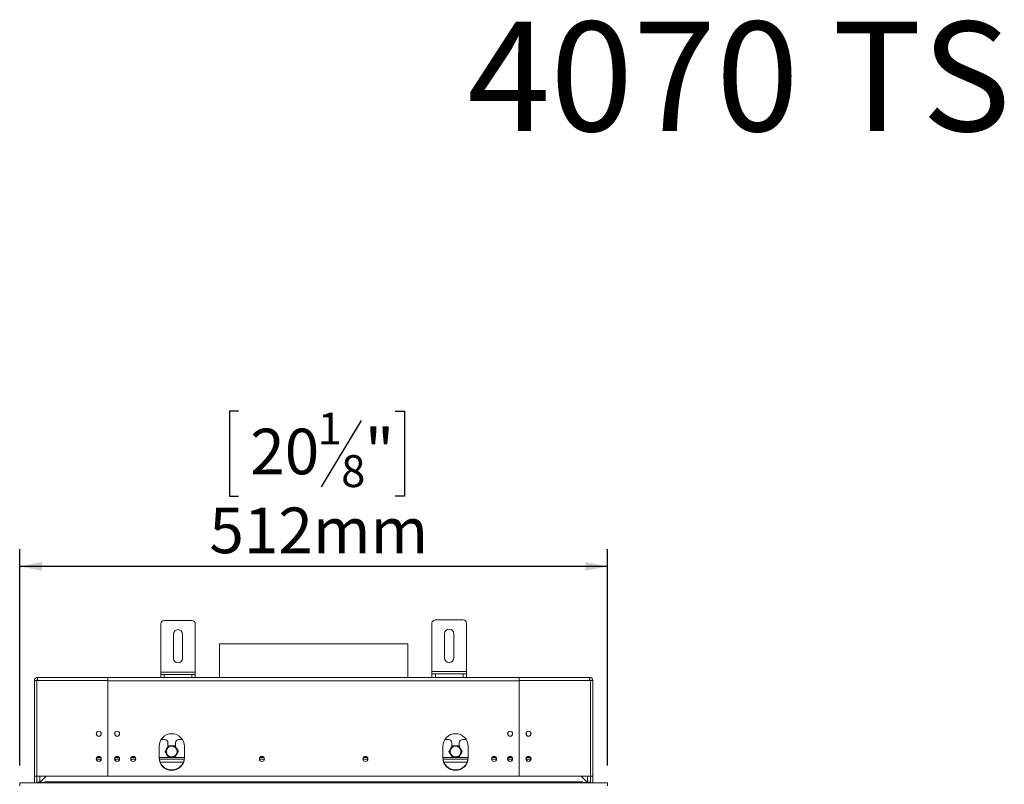
# Model space of a CAD drawing. Units: millimetres. Extents: x 4 to 256, y 2 to 198.
# Drawn here: x 50 to 107, y 153 to 198 of the extents above; entities that cross this region are included whole.
import ezdxf

# ---------------------------------------------------------------- set-up
doc = ezdxf.new("R2010")
doc.units = ezdxf.units.MM
doc.layers.add('2DTRANSTITLEBLOCK', color=38, linetype='Continuous')
doc.layers.add('FORMAT', color=7, linetype='Continuous')
doc.styles.add('SLDTEXTSTYLE0', font='TXT', dxfattribs={"width": 0.7})
doc.styles.add('SLDTEXTSTYLE1', font='TXT', dxfattribs={"width": 0.75})
doc.dimstyles.new('SLDDIMSTYLE0', dxfattribs={"dimtxt": 2.645833, "dimasz": 1.3, "dimexe": 0, "dimexo": 0.0625, "dimgap": 0.661458, "dimtad": 1, "dimdec": 6, "dimlfac": 15, "dimrnd": 1e-09, "dimzin": 12, "dimdsep": 46, "dimtxsty": 'SLDTEXTSTYLE1', "dimsah": 1, "dimcen": 0.09, "dimadec": 0, "dimazin": 3, "dimtfac": 1, "dimtdec": 0, "dimtofl": 0, "dimtmove": 0, "dimatfit": 3, "dimfxl": 0, "dimfrac": 2, "dimtolj": 1, "dimtzin": 12, "dimarcsym": 0})

# ---------------------------------------------------------------- blocks, each defined once
blk = doc.blocks.new('_D')
at = {"layer": 'FORMAT'}
for p, q in [((62.347, 174.859), (61.811, 174.859)), ((61.811, 174.859), (61.811, 169.92)), ((71.428, 174.859), (71.965, 174.859)), ((71.965, 174.859), (71.965, 169.92)), ((69.451, 174.314), (67.142, 170.465)), ((61.811, 169.92), (62.347, 169.92)), ((71.965, 169.92), (71.428, 169.92)), ((49.645, 154.298), (49.645, 166.856)), ((83.752, 154.298), (83.752, 166.856)), ((83.752, 165.856), (49.645, 165.856))]:
    blk.add_line(p, q, dxfattribs=at)
for points in [[(49.645, 165.856), (50.945, 165.606), (50.945, 166.106)], [(83.752, 165.856), (82.452, 166.106), (82.452, 165.606)]]:
    blk.add_solid(points, dxfattribs=at)
at = {"layer": 'FORMAT', "attachment_point": 1, "style": 'SLDTEXTSTYLE1'}
for s, insert, char_height in [('1', (66.928, 174.777), 1.852), ('20', (63.018, 173.841), 2.6458), ('"', (69.665, 173.841), 2.646), ('8', (68.297, 172.307), 1.852), ('512mm', (60.648, 169.266), 2.6458)]:
    blk.add_mtext(s, dxfattribs=dict(at, insert=insert, char_height=char_height))

msp = doc.modelspace()

# ---------------------------------------------------------------- linework, layer by layer
at = {"color": 7, "linetype": 'Continuous', "lineweight": 15}
for p, q in [((57.83179885, 159.71807793), (57.83179885, 162.51807793)), ((58.03179885, 162.71807793), (59.63179885, 162.71807793)), ((59.83179885, 159.71807793), (59.83179885, 162.51807793)), ((73.56513218, 159.75141126), (73.56513218, 162.55141126)), ((73.76513218, 162.75141126), (75.36513218, 162.75141126)), ((75.56513218, 159.75141126), (75.56513218, 162.55141126)), ((58.56513218, 160.51807793), (58.56513218, 161.91807793)), ((59.09846551, 161.91807793), (59.09846551, 160.51807793)), ((74.29846551, 160.55141126), (74.29846551, 161.95141126)), ((74.83179885, 161.95141126), (74.83179885, 160.55141126)), ((61.23179885, 161.36474459), (61.23179885, 159.41807793)), ((61.23179885, 161.36474459), (72.16513218, 161.36474459)), ((72.16513218, 159.41807793), (72.16513218, 161.36474459)), ((50.68513218, 159.41807793), (54.76513218, 159.41807793)), ((50.68513218, 159.23141126), (50.68513218, 159.41807793)), ((54.76513218, 159.41807793), (54.76513218, 159.23141126)), ((54.76513218, 159.41807793), (78.63179885, 159.41807793)), ((57.83179885, 159.58474459), (57.83179885, 159.71807793)), ((57.83179885, 159.71807793), (59.83179885, 159.71807793)), ((57.83179885, 159.41807793), (57.83179885, 159.58474459)), ((57.83179885, 159.58474459), (58.03179885, 159.58474459)), ((58.03179885, 159.58474459), (59.63179885, 159.58474459)), ((59.63179885, 159.58474459), (59.83179885, 159.58474459)), ((59.83179885, 159.58474459), (59.83179885, 159.71807793)), ((59.83179885, 159.58474459), (59.83179885, 159.41807793)), ((73.56513218, 159.61807793), (73.56513218, 159.75141126)), ((73.56513218, 159.75141126), (75.56513218, 159.75141126)), ((73.56513218, 159.41807793), (73.56513218, 159.61807793)), ((73.56513218, 159.61807793), (73.76513218, 159.61807793)), ((73.76513218, 159.61807793), (73.76513218, 159.41807793)), ((73.76513218, 159.61807793), (75.36513218, 159.61807793)), ((75.36513218, 159.41807793), (75.36513218, 159.61807793)), ((75.36513218, 159.61807793), (75.56513218, 159.61807793)), ((75.56513218, 159.61807793), (75.56513218, 159.75141126)), ((75.56513218, 159.61807793), (75.56513218, 159.41807793)), ((78.63179885, 159.41807793), (82.71179885, 159.41807793)), ((78.63179885, 159.23141126), (78.63179885, 159.41807793)), ((82.71179885, 159.41807793), (82.71179885, 159.23141126)), ((50.49846551, 159.23141126), (50.49846551, 153.68474459)), ((50.63179885, 159.23141126), (50.49846551, 159.23141126)), ((50.63179885, 159.23141126), (50.63179885, 153.68474459)), ((50.68513218, 159.23141126), (50.63846551, 159.23141126)), ((50.63846551, 159.23141126), (50.63846551, 153.68474459)), ((50.68513218, 159.23141126), (54.76513218, 159.23141126)), ((54.76513218, 153.68474459), (54.76513218, 159.23141126)), ((54.76513218, 153.68474459), (54.76513218, 159.21807793)), ((78.63179885, 159.21807793), (54.76513218, 159.21807793)), ((78.63179885, 159.23141126), (82.71179885, 159.23141126)), ((78.63179885, 159.23141126), (78.63179885, 153.68474459)), ((78.63179885, 159.21807793), (78.63179885, 153.68474459)), ((82.71179885, 159.23141126), (82.75846551, 159.23141126)), ((82.75846551, 159.23141126), (82.75846551, 153.68474459)), ((82.76513218, 153.68474459), (82.76513218, 159.23141126)), ((82.76513218, 159.23141126), (82.89846551, 159.23141126)), ((82.89846551, 153.68474459), (82.89846551, 159.23141126)), ((57.73179885, 154.75141126), (57.73179885, 155.41807793)), ((58.04846551, 155.81474459), (57.8483394, 155.81474459)), ((58.24846551, 155.61474459), (58.24846551, 155.40613358)), ((58.68179885, 155.40613358), (58.68179885, 155.61474459)), ((59.08192496, 155.81474459), (58.88179885, 155.81474459)), ((59.19846551, 154.75141126), (59.19846551, 155.41807793)), ((74.19846551, 154.75141126), (74.19846551, 155.41807793)), ((74.51513218, 155.81474459), (74.31500607, 155.81474459)), ((74.71513218, 155.61474459), (74.71513218, 155.40613358)), ((75.14846551, 155.40613358), (75.14846551, 155.61474459)), ((75.54859163, 155.81474459), (75.34846551, 155.81474459)), ((75.66513218, 154.75141126), (75.66513218, 155.41807793)), ((54.37175916, 154.68141126), (54.09183854, 154.68141126)), ((55.43842583, 154.68141126), (55.1585052, 154.68141126)), ((56.37509342, 154.68141126), (56.08850428, 154.68141126)), ((59.19161534, 154.68141126), (57.73864902, 154.68141126)), ((63.84176008, 154.68141126), (63.55517095, 154.68141126)), ((69.84176008, 154.68141126), (69.55517095, 154.68141126)), ((75.65828201, 154.68141126), (74.20531569, 154.68141126)), ((77.30842675, 154.68141126), (77.02183761, 154.68141126)), ((78.23842583, 154.68141126), (77.9585052, 154.68141126)), ((79.30509249, 154.68141126), (79.02517187, 154.68141126)), ((50.63179885, 153.68474459), (50.49846551, 153.68474459)), ((50.49846551, 153.68474459), (50.49846551, 153.29807793)), ((50.63179885, 153.68474459), (50.63179885, 153.32474459)), ((50.63846551, 153.68474459), (54.76513218, 153.68474459)), ((50.64513218, 153.68474459), (50.64513218, 153.33093747)), ((50.81179885, 153.68474459), (50.81179885, 153.33093747)), ((50.82513218, 153.33093747), (51.1789393, 153.68474459)), ((78.63179885, 153.68474459), (54.76513218, 153.68474459)), ((78.63179885, 153.68474459), (82.75846551, 153.68474459)), ((82.21799173, 153.68474459), (82.57179885, 153.33093747)), ((82.58513218, 153.33093747), (82.58513218, 153.68474459)), ((82.75179885, 153.33093747), (82.75179885, 153.68474459)), ((82.76513218, 153.68474459), (82.89846551, 153.68474459)), ((82.76513218, 153.32474459), (82.76513218, 153.68474459)), ((82.89846551, 153.29807793), (82.89846551, 153.68474459)), ((49.64513218, 153.13141126), (49.64513218, 153.29807793)), ((49.64513218, 153.29807793), (83.75179885, 153.29807793)), ((50.81179885, 153.33093747), (50.64513218, 153.33093747)), ((50.64513218, 153.31141126), (50.64513218, 153.33093747)), ((50.81179885, 153.31141126), (50.64513218, 153.31141126)), ((50.80562185, 153.31141126), (50.80207231, 153.29807793)), ((50.81179885, 153.31141126), (50.81179885, 153.33093747)), ((50.82513218, 153.31141126), (50.82513218, 153.33093747)), ((51.09846551, 153.31141126), (50.82513218, 153.31141126)), ((51.09846551, 153.36474459), (51.11179885, 153.36474459)), ((51.09846551, 153.36474459), (51.09846551, 153.31141126)), ((51.11179885, 153.29807793), (51.11179885, 153.36474459)), ((82.28513218, 153.36474459), (51.11179885, 153.36474459)), ((51.67179885, 153.3329219), (51.35179885, 153.3329219)), ((51.35179885, 153.3329219), (51.35179885, 153.30585367)), ((51.35179885, 153.30585367), (51.67179885, 153.30585367)), ((51.67179885, 153.3329219), (51.67179885, 153.30585367)), ((82.04513218, 153.3329219), (81.72513218, 153.3329219)), ((81.72513218, 153.3329219), (81.72513218, 153.30585367)), ((81.72513218, 153.30585367), (82.04513218, 153.30585367)), ((82.04513218, 153.3329219), (82.04513218, 153.30585367)), ((82.28513218, 153.36474459), (82.28513218, 153.29807793)), ((82.29846551, 153.36474459), (82.28513218, 153.36474459)), ((82.29846551, 153.36474459), (82.29846551, 153.31141126)), ((82.29846551, 153.31141126), (82.57179885, 153.31141126)), ((82.57179885, 153.31141126), (82.57179885, 153.33093747)), ((82.58513218, 153.33093747), (82.75179885, 153.33093747)), ((82.58513218, 153.31141126), (82.58513218, 153.33093747)), ((82.58513218, 153.31141126), (82.75179885, 153.31141126)), ((82.59485872, 153.29807793), (82.59130918, 153.31141126)), ((82.75179885, 153.31141126), (82.75179885, 153.33093747)), ((83.75179885, 153.13141126), (83.75179885, 153.29807793))]:
    msp.add_line(p, q, dxfattribs=at)
at = {"color": 8, "linetype": 'Continuous', "lineweight": 15}
for p, q in [((58.03179885, 159.58474459), (58.03179885, 159.41807793)), ((59.63179885, 159.41807793), (59.63179885, 159.58474459)), ((54.3466901, 154.76474459), (54.1169076, 154.76474459)), ((55.41335677, 154.76474459), (55.18357426, 154.76474459)), ((56.35072927, 154.76474459), (56.11286843, 154.76474459)), ((59.1982761, 154.76474459), (57.73198827, 154.76474459)), ((59.14151964, 154.49807793), (57.78874472, 154.49807793)), ((63.81739593, 154.76474459), (63.5795351, 154.76474459)), ((69.81739593, 154.76474459), (69.5795351, 154.76474459)), ((75.66494276, 154.76474459), (74.19865493, 154.76474459)), ((75.60818631, 154.49807793), (74.25541139, 154.49807793)), ((77.2840626, 154.76474459), (77.04620176, 154.76474459)), ((78.21335677, 154.76474459), (77.98357426, 154.76474459)), ((79.28002343, 154.76474459), (79.05024093, 154.76474459))]:
    msp.add_line(p, q, dxfattribs=at)
at = {"color": 7, "linetype": 'Continuous', "lineweight": 15, "flags": 128}
for points in [[(58.27075759, 155.44474459), (58.27094112, 155.44492614), (58.27123897, 155.44503581), (58.27164505, 155.44507136), (58.27215104, 155.44503205), (58.27274661, 155.4449187), (58.27341958, 155.44473362), (58.27415617, 155.44448059), (58.27494134, 155.4441648)], [(58.27653109, 155.44807793), (58.2762821, 155.44800976), (58.2760382, 155.44780665), (58.27580438, 155.44747275), (58.27558542, 155.44701489), (58.2753858, 155.44644244), (58.27520961, 155.44576709), (58.27506043, 155.44500267), (58.27494134, 155.4441648)], [(58.65373327, 155.44807793), (58.65398226, 155.44800976), (58.65422616, 155.44780665), (58.65445998, 155.44747275), (58.65467894, 155.44701489), (58.65487856, 155.44644244), (58.65505476, 155.44576709), (58.65520393, 155.44500267), (58.65532303, 155.4441648)], [(58.65532303, 155.4441648), (58.65610819, 155.44448059), (58.65684479, 155.44473362), (58.65751775, 155.4449187), (58.65811332, 155.44503205), (58.65861932, 155.44507136), (58.65902539, 155.44503581), (58.65932324, 155.44492614), (58.65950677, 155.44474459)], [(74.73742426, 155.44474459), (74.73760779, 155.44492614), (74.73790564, 155.44503581), (74.73831171, 155.44507136), (74.73881771, 155.44503205), (74.73941328, 155.4449187), (74.74008624, 155.44473362), (74.74082284, 155.44448059), (74.741608, 155.4441648)], [(74.74319776, 155.44807793), (74.74294877, 155.44800976), (74.74270487, 155.44780665), (74.74247105, 155.44747275), (74.74225209, 155.44701489), (74.74205247, 155.44644244), (74.74187627, 155.44576709), (74.7417271, 155.44500267), (74.741608, 155.4441648)], [(75.12039994, 155.44807793), (75.12064893, 155.44800976), (75.12089283, 155.44780665), (75.12112665, 155.44747275), (75.12134561, 155.44701489), (75.12154523, 155.44644244), (75.12172142, 155.44576709), (75.1218706, 155.44500267), (75.12198969, 155.4441648)], [(75.12198969, 155.4441648), (75.12277486, 155.44448059), (75.12351145, 155.44473362), (75.12418442, 155.4449187), (75.12477999, 155.44503205), (75.12528598, 155.44507136), (75.12569206, 155.44503581), (75.12598991, 155.44492614), (75.12617344, 155.44474459)], [(58.0821565, 155.11807793), (58.08209104, 155.11782821), (58.08214499, 155.11751543), (58.08231725, 155.11714599), (58.08260428, 155.11672743), (58.08300023, 155.11626833), (58.083497, 155.11577807), (58.08408442, 155.11526667), (58.08475049, 155.11474459)], [(58.0821565, 155.11141126), (58.08209104, 155.11166098), (58.08214499, 155.11197376), (58.08231725, 155.1123432), (58.08260428, 155.11276175), (58.08300023, 155.11322085), (58.083497, 155.11371112), (58.08408442, 155.11422252), (58.08475049, 155.11474459)], [(58.84551387, 155.11474459), (58.84617994, 155.11526667), (58.84676736, 155.11577807), (58.84726413, 155.11626833), (58.84766008, 155.11672743), (58.84794712, 155.11714599), (58.84811937, 155.11751543), (58.84817332, 155.11782821), (58.84810786, 155.11807793)], [(58.84551387, 155.11474459), (58.84617994, 155.11422252), (58.84676736, 155.11371112), (58.84726413, 155.11322085), (58.84766008, 155.11276175), (58.84794712, 155.1123432), (58.84811937, 155.11197376), (58.84817332, 155.11166098), (58.84810786, 155.11141126)], [(74.54882317, 155.11807793), (74.54875771, 155.11782821), (74.54881166, 155.11751543), (74.54898391, 155.11714599), (74.54927095, 155.11672743), (74.5496669, 155.11626833), (74.55016367, 155.11577807), (74.55075109, 155.11526667), (74.55141716, 155.11474459)], [(74.54882317, 155.11141126), (74.54875771, 155.11166098), (74.54881166, 155.11197376), (74.54898391, 155.1123432), (74.54927095, 155.11276175), (74.5496669, 155.11322085), (74.55016367, 155.11371112), (74.55075109, 155.11422252), (74.55141716, 155.11474459)], [(75.31218054, 155.11474459), (75.3128466, 155.11526667), (75.31343403, 155.11577807), (75.3139308, 155.11626833), (75.31432675, 155.11672743), (75.31461378, 155.11714599), (75.31478604, 155.11751543), (75.31483999, 155.11782821), (75.31477453, 155.11807793)], [(75.31218054, 155.11474459), (75.3128466, 155.11422252), (75.31343403, 155.11371112), (75.3139308, 155.11322085), (75.31432675, 155.11276175), (75.31461378, 155.1123432), (75.31478604, 155.11197376), (75.31483999, 155.11166098), (75.31477453, 155.11141126)], [(58.27075759, 154.78474459), (58.27094112, 154.78456304), (58.27123897, 154.78445337), (58.27164505, 154.78441783), (58.27215104, 154.78445714), (58.27274661, 154.78457049), (58.27341958, 154.78475557), (58.27415617, 154.78500859), (58.27494134, 154.78532439)], [(58.27494134, 154.78532439), (58.27506043, 154.78448652), (58.27520961, 154.78372209), (58.2753858, 154.78304675), (58.27558542, 154.78247429), (58.27580438, 154.78201644), (58.2760382, 154.78168254), (58.2762821, 154.78147943), (58.27653109, 154.78141126)], [(58.65532303, 154.78532439), (58.65520393, 154.78448652), (58.65505476, 154.78372209), (58.65487856, 154.78304675), (58.65467894, 154.78247429), (58.65445998, 154.78201644), (58.65422616, 154.78168254), (58.65398226, 154.78147943), (58.65373327, 154.78141126)], [(58.65532303, 154.78532439), (58.65610819, 154.78500859), (58.65684479, 154.78475557), (58.65751775, 154.78457049), (58.65811332, 154.78445714), (58.65861932, 154.78441783), (58.65902539, 154.78445337), (58.65932324, 154.78456304), (58.65950677, 154.78474459)], [(74.73742426, 154.78474459), (74.73760779, 154.78456304), (74.73790564, 154.78445337), (74.73831171, 154.78441783), (74.73881771, 154.78445714), (74.73941328, 154.78457049), (74.74008624, 154.78475557), (74.74082284, 154.78500859), (74.741608, 154.78532439)], [(74.741608, 154.78532439), (74.7417271, 154.78448652), (74.74187627, 154.78372209), (74.74205247, 154.78304675), (74.74225209, 154.78247429), (74.74247105, 154.78201644), (74.74270487, 154.78168254), (74.74294877, 154.78147943), (74.74319776, 154.78141126)], [(75.12198969, 154.78532439), (75.1218706, 154.78448652), (75.12172142, 154.78372209), (75.12154523, 154.78304675), (75.12134561, 154.78247429), (75.12112665, 154.78201644), (75.12089283, 154.78168254), (75.12064893, 154.78147943), (75.12039994, 154.78141126)], [(75.12198969, 154.78532439), (75.12277486, 154.78500859), (75.12351145, 154.78475557), (75.12418442, 154.78457049), (75.12477999, 154.78445714), (75.12528598, 154.78441783), (75.12569206, 154.78445337), (75.12598991, 154.78456304), (75.12617344, 154.78474459)]]:
    msp.add_lwpolyline(points, dxfattribs=at)
at = {"color": 7, "linetype": 'Continuous', "lineweight": 15}
for centre, radius in [((54.23179885, 156.15141126), 0.14666667), ((54.23179885, 156.15141126), 0.14), ((55.29846551, 156.15141126), 0.14666667), ((55.29846551, 156.15141126), 0.14), ((78.09846551, 156.15141126), 0.14666667), ((78.09846551, 156.15141126), 0.14), ((79.16513218, 156.15141126), 0.14666667), ((79.16513218, 156.15141126), 0.14), ((58.46513218, 155.11474459), 0.31166667), ((74.93179885, 155.11474459), 0.31166667), ((54.23179885, 154.68474459), 0.14666667), ((54.23179885, 154.68474459), 0.14), ((55.29846551, 154.68474459), 0.14666667), ((55.29846551, 154.68474459), 0.14), ((56.23179885, 154.68474459), 0.14666667), ((56.23179885, 154.68474459), 0.14333333), ((63.69846551, 154.68474459), 0.14666667), ((63.69846551, 154.68474459), 0.14333333), ((69.69846551, 154.68474459), 0.14666667), ((69.69846551, 154.68474459), 0.14333333), ((77.16513218, 154.68474459), 0.14666667), ((77.16513218, 154.68474459), 0.14333333), ((78.09846551, 154.68474459), 0.14666667), ((78.09846551, 154.68474459), 0.14), ((79.16513218, 154.68474459), 0.14666667), ((79.16513218, 154.68474459), 0.14)]:
    msp.add_circle(centre, radius, dxfattribs=at)
for centre, radius, start, end in [((58.03179885, 162.51807793), 0.2, 90, 180), ((59.63179885, 162.51807793), 0.2, 0, 90), ((73.76513218, 162.55141126), 0.2, 90, 180), ((75.36513218, 162.55141126), 0.2, 0, 90), ((58.83179885, 161.91807793), 0.26666667, 0, 180), ((74.56513218, 161.95141126), 0.26666667, 0, 180), ((58.83179885, 160.51807793), 0.26666667, 180, 0), ((74.56513218, 160.55141126), 0.26666667, 180, 0), ((50.68513218, 159.23141126), 0.18666667, 90, 180), ((82.71179885, 159.23141126), 0.18666667, 0, 90), ((50.68513218, 159.23141126), 0.05333333, 90, 180), ((82.71179885, 159.23141126), 0.05333333, 0, 90), ((58.46513218, 155.41807793), 0.73333333, 0, 180), ((74.93179885, 155.41807793), 0.73333333, 0, 180), ((58.04846551, 155.61474459), 0.2, 0, 90), ((58.27653109, 155.44141126), 0.00666667, 90, 150), ((58.65373327, 155.44141126), 0.00666667, 30, 90), ((58.88179885, 155.61474459), 0.2, 90, 180), ((74.51513218, 155.61474459), 0.2, 0, 90), ((74.74319776, 155.44141126), 0.00666667, 90, 150), ((75.12039994, 155.44141126), 0.00666667, 30, 90), ((75.34846551, 155.61474459), 0.2, 90, 180), ((58.08793001, 155.11474459), 0.00666667, 150, 210), ((58.84233436, 155.11474459), 0.00666667, 330, 30), ((74.55459667, 155.11474459), 0.00666667, 150, 210), ((75.30900102, 155.11474459), 0.00666667, 330, 30), ((58.46513218, 154.78141126), 0.73333333, 180, 0), ((58.46513218, 154.75141126), 0.73333333, 180, 0), ((58.27653109, 154.78807793), 0.00666667, 210, 270), ((58.65373327, 154.78807793), 0.00666667, 270, 330), ((74.93179885, 154.78141126), 0.73333333, 180, 0), ((74.93179885, 154.75141126), 0.73333333, 180, 0), ((74.74319776, 154.78807793), 0.00666667, 210, 270), ((75.12039994, 154.78807793), 0.00666667, 270, 330), ((50.57846551, 153.36474459), 0.06666667, 270, 0), ((82.81846551, 153.36474459), 0.06666667, 180, 270)]:
    msp.add_arc(centre, radius, start, end, dxfattribs=at)
for points, knots in [([(50.63846551, 159.22487167), (50.63754467, 159.22469451), (50.63254005, 159.22373168), (50.6321319, 159.22276884), (50.63179885, 159.22198317)], [0, 0, 0, 0, 0.1839981641, 1, 1, 1, 1]), ([(82.76513218, 159.22198317), (82.76479913, 159.22276884), (82.76439098, 159.22373168), (82.75938636, 159.22469451), (82.75846551, 159.22487167)], [0, 0, 0, 0, 0.8160018359, 1, 1, 1, 1]), ([(58.0821565, 155.11807793), (58.09101653, 155.13342394), (58.12448942, 155.1914007), (58.18178167, 155.29063378), (58.23630747, 155.38507523), (58.26468835, 155.43423235), (58.27075759, 155.44474459)], [0, 0, 0, 0, 0.142959581, 0.540096603, 0.9016497701, 1, 1, 1, 1]), ([(58.27494134, 155.4441648), (58.26895424, 155.43337974), (58.2411858, 155.38335809), (58.18743282, 155.28747416), (58.12869269, 155.18798288), (58.09400575, 155.13017029), (58.08475049, 155.11474459)], [0, 0, 0, 0, 0.0992156424, 0.4601670084, 0.8559604508, 1, 1, 1, 1]), ([(58.65532303, 155.4441648), (58.63529629, 155.44382914), (58.57278138, 155.44278135), (58.46529956, 155.4417042), (58.35765692, 155.44277861), (58.29513519, 155.44382638), (58.27494134, 155.4441648)], [0, 0, 0, 0, 0.16017563202, 0.49999988515, 0.83850529211, 1, 1, 1, 1]), ([(58.27653109, 155.44807793), (58.29643372, 155.44807793), (58.35848931, 155.44807793), (58.46529765, 155.44807793), (58.57194676, 155.44807793), (58.63399594, 155.44807793), (58.65373327, 155.44807793)], [0, 0, 0, 0, 0.1603612879, 0.5000000734, 0.8409541559, 1, 1, 1, 1]), ([(58.84551387, 155.11474459), (58.83916728, 155.1253221), (58.80973148, 155.1743811), (58.75357006, 155.26887451), (58.69677814, 155.36949059), (58.66405444, 155.42843666), (58.65532303, 155.4441648)], [0, 0, 0, 0, 0.0992156424, 0.4601670084, 0.8559604508, 1, 1, 1, 1]), ([(58.65950677, 155.44474459), (58.6683668, 155.42939857), (58.70183969, 155.37142182), (58.75913194, 155.27218874), (58.81365773, 155.17774729), (58.84203862, 155.12859017), (58.84810786, 155.11807793)], [0, 0, 0, 0, 0.14295958105, 0.54009660303, 0.90164977008, 1, 1, 1, 1]), ([(74.54882317, 155.11807793), (74.5576832, 155.13342394), (74.59115609, 155.1914007), (74.64844834, 155.29063378), (74.70297413, 155.38507523), (74.73135501, 155.43423235), (74.73742426, 155.44474459)], [0, 0, 0, 0, 0.142959581, 0.540096603, 0.9016497701, 1, 1, 1, 1]), ([(74.741608, 155.4441648), (74.73562091, 155.43337974), (74.70785247, 155.38335809), (74.65409948, 155.28747416), (74.59535936, 155.18798288), (74.56067241, 155.13017029), (74.55141716, 155.11474459)], [0, 0, 0, 0, 0.0992156424, 0.46016700836, 0.85596045077, 1, 1, 1, 1]), ([(75.12198969, 155.4441648), (75.10196296, 155.44382914), (75.03944804, 155.44278135), (74.93196623, 155.4417042), (74.82432358, 155.44277861), (74.76180186, 155.44382638), (74.741608, 155.4441648)], [0, 0, 0, 0, 0.160175632, 0.4999998851, 0.8385052921, 1, 1, 1, 1]), ([(74.74319776, 155.44807793), (74.76310039, 155.44807793), (74.82515598, 155.44807793), (74.93196432, 155.44807793), (75.03861342, 155.44807793), (75.1006626, 155.44807793), (75.12039994, 155.44807793)], [0, 0, 0, 0, 0.1603612879, 0.5000000734, 0.8409541559, 1, 1, 1, 1]), ([(75.31218054, 155.11474459), (75.30583395, 155.1253221), (75.27639815, 155.1743811), (75.22023673, 155.26887451), (75.16344481, 155.36949059), (75.13072111, 155.42843666), (75.12198969, 155.4441648)], [0, 0, 0, 0, 0.0992156424, 0.4601670084, 0.8559604508, 1, 1, 1, 1]), ([(75.12617344, 155.44474459), (75.13503347, 155.42939857), (75.16850636, 155.37142182), (75.22579861, 155.27218874), (75.2803244, 155.17774729), (75.30870528, 155.12859017), (75.31477453, 155.11807793)], [0, 0, 0, 0, 0.14295958105, 0.54009660303, 0.90164977008, 1, 1, 1, 1]), ([(58.27075759, 154.78474459), (58.26189756, 154.80009061), (58.22842467, 154.85806736), (58.17113242, 154.95730045), (58.11660663, 155.05174189), (58.08822575, 155.10089902), (58.0821565, 155.11141126)], [0, 0, 0, 0, 0.142959581, 0.540096603, 0.9016497701, 1, 1, 1, 1]), ([(58.08475049, 155.11474459), (58.09109708, 155.10416708), (58.12053288, 155.05510809), (58.1766943, 154.96061467), (58.23348622, 154.85999859), (58.26620992, 154.80105252), (58.27494134, 154.78532439)], [0, 0, 0, 0, 0.0992156424, 0.4601670084, 0.8559604508, 1, 1, 1, 1]), ([(58.65532303, 154.78532439), (58.66131012, 154.79610945), (58.68907856, 154.8461311), (58.74283155, 154.94201502), (58.80157167, 155.04150631), (58.83625862, 155.0993189), (58.84551387, 155.11474459)], [0, 0, 0, 0, 0.0992156424, 0.4601670084, 0.8559604508, 1, 1, 1, 1]), ([(58.84810786, 155.11141126), (58.83924783, 155.09606524), (58.80577494, 155.03808849), (58.74848269, 154.9388554), (58.6939569, 154.84441396), (58.66557602, 154.79525683), (58.65950677, 154.78474459)], [0, 0, 0, 0, 0.142959581, 0.540096603, 0.9016497701, 1, 1, 1, 1]), ([(74.73742426, 154.78474459), (74.72856423, 154.80009061), (74.69509134, 154.85806736), (74.63779909, 154.95730045), (74.58327329, 155.05174189), (74.55489241, 155.10089902), (74.54882317, 155.11141126)], [0, 0, 0, 0, 0.142959581, 0.540096603, 0.9016497701, 1, 1, 1, 1]), ([(74.55141716, 155.11474459), (74.55776375, 155.10416708), (74.58719955, 155.05510809), (74.64336097, 154.96061467), (74.70015289, 154.85999859), (74.73287659, 154.80105252), (74.741608, 154.78532439)], [0, 0, 0, 0, 0.0992156424, 0.4601670084, 0.8559604508, 1, 1, 1, 1]), ([(75.12198969, 154.78532439), (75.12797679, 154.79610945), (75.15574523, 154.8461311), (75.20949821, 154.94201502), (75.26823834, 155.04150631), (75.30292528, 155.0993189), (75.31218054, 155.11474459)], [0, 0, 0, 0, 0.0992156424, 0.4601670084, 0.8559604508, 1, 1, 1, 1]), ([(75.31477453, 155.11141126), (75.3059145, 155.09606524), (75.27244161, 155.03808849), (75.21514936, 154.9388554), (75.16062356, 154.84441396), (75.13224268, 154.79525683), (75.12617344, 154.78474459)], [0, 0, 0, 0, 0.142959581, 0.540096603, 0.9016497701, 1, 1, 1, 1]), ([(58.27494134, 154.78532439), (58.29496807, 154.78566005), (58.35748299, 154.78670783), (58.4649648, 154.78778498), (58.57260744, 154.78671057), (58.63512917, 154.7856628), (58.65532303, 154.78532439)], [0, 0, 0, 0, 0.160175632, 0.4999998851, 0.8385052921, 1, 1, 1, 1]), ([(58.65373327, 154.78141126), (58.63383064, 154.78141126), (58.57177505, 154.78141126), (58.46496671, 154.78141126), (58.35831761, 154.78141126), (58.29626843, 154.78141126), (58.27653109, 154.78141126)], [0, 0, 0, 0, 0.1603612879, 0.5000000734, 0.8409541559, 1, 1, 1, 1]), ([(74.741608, 154.78532439), (74.76163474, 154.78566005), (74.82414965, 154.78670783), (74.93163147, 154.78778498), (75.03927411, 154.78671057), (75.10179584, 154.7856628), (75.12198969, 154.78532439)], [0, 0, 0, 0, 0.16017563202, 0.49999988515, 0.83850529211, 1, 1, 1, 1]), ([(75.12039994, 154.78141126), (75.10049731, 154.78141126), (75.03844172, 154.78141126), (74.93163337, 154.78141126), (74.82498427, 154.78141126), (74.76293509, 154.78141126), (74.74319776, 154.78141126)], [0, 0, 0, 0, 0.1603612879, 0.5000000734, 0.8409541559, 1, 1, 1, 1]), ([(51.35179885, 153.3329219), (51.34098243, 153.33216581), (51.32861708, 153.33130144), (51.31712266, 153.32545644), (51.31420816, 153.32301496), (51.31234354, 153.3202335), (51.31158719, 153.31742705), (51.31179544, 153.31482457), (51.31328719, 153.3126331), (51.31596592, 153.31090831), (51.32172046, 153.30889503), (51.33402628, 153.30736934), (51.34487546, 153.30644411), (51.35179885, 153.30585367)], [0, 0, 0, 0, 0.32699365903, 0.37381936806, 0.41611638133, 0.45677654348, 0.49902888999, 0.53714444725, 0.5734806225, 0.61218875513, 0.65676245444, 0.780963474, 1, 1, 1, 1]), ([(51.67179885, 153.30585367), (51.68261527, 153.30614855), (51.69498061, 153.30648565), (51.70647503, 153.31047692), (51.70938954, 153.31231121), (51.71125415, 153.31462966), (51.7120105, 153.31726421), (51.71180225, 153.32002189), (51.7103105, 153.32261754), (51.70763178, 153.32486922), (51.70187723, 153.32772852), (51.68957142, 153.33019465), (51.67872224, 153.33185948), (51.67179885, 153.3329219)], [0, 0, 0, 0, 0.326993659, 0.373819368, 0.4161163813, 0.4567765434, 0.49902889, 0.5371444472, 0.5734806225, 0.6121887551, 0.6567624544, 0.780963474, 1, 1, 1, 1]), ([(81.72513218, 153.3329219), (81.71820879, 153.33185948), (81.70735961, 153.33019465), (81.6950538, 153.32772852), (81.68929925, 153.32486922), (81.68662053, 153.32261754), (81.68512878, 153.32002189), (81.68492053, 153.31726421), (81.68567687, 153.31462966), (81.68754149, 153.31231121), (81.690456, 153.31047692), (81.70195042, 153.30648565), (81.71431576, 153.30614855), (81.72513218, 153.30585367)], [0, 0, 0, 0, 0.219036526, 0.3432375456, 0.3878112449, 0.4265193775, 0.4628555528, 0.50097111, 0.5432234566, 0.5838836187, 0.626180632, 0.673006341, 1, 1, 1, 1]), ([(82.04513218, 153.30585367), (82.05205557, 153.30644411), (82.06290475, 153.30736934), (82.07521057, 153.30889503), (82.08096511, 153.31090831), (82.08364384, 153.3126331), (82.08513559, 153.31482457), (82.08534384, 153.31742705), (82.08458749, 153.3202335), (82.08272287, 153.32301496), (82.07980837, 153.32545644), (82.06831395, 153.33130144), (82.0559486, 153.33216581), (82.04513218, 153.3329219)], [0, 0, 0, 0, 0.219036526, 0.3432375456, 0.3878112449, 0.4265193775, 0.4628555528, 0.50097111, 0.5432234566, 0.5838836187, 0.626180632, 0.673006341, 1, 1, 1, 1])]:
    msp.add_open_spline(points, degree=3, knots=knots, dxfattribs=at)

# ---------------------------------------------------------------- texts
at = {"layer": '2DTRANSTITLEBLOCK', "color": 7, "insert": (75.61649567, 197.45061079), "char_height": 6.35, "attachment_point": 1, "style": 'SLDTEXTSTYLE0'}
msp.add_mtext('4070 TS', dxfattribs=at)

# ---------------------------------------------------------------- dimensions: what is measured, and where the dimension line sits
at = {"layer": 'FORMAT'}
dim = msp.add_linear_dim(base=(49.6451321814, 165.8557042303), p1=(83.751798848, 153.2980779258), p2=(49.6451321814, 153.2980779258), dimstyle='SLDDIMSTYLE0', dxfattribs=at)
dim.commit()
dim.dimension.update_dxf_attribs({"geometry": '_D', "text_midpoint": (66.8879011775, 165.8557042303), "dimtype": 160})

doc.saveas('drawing.dxf')
